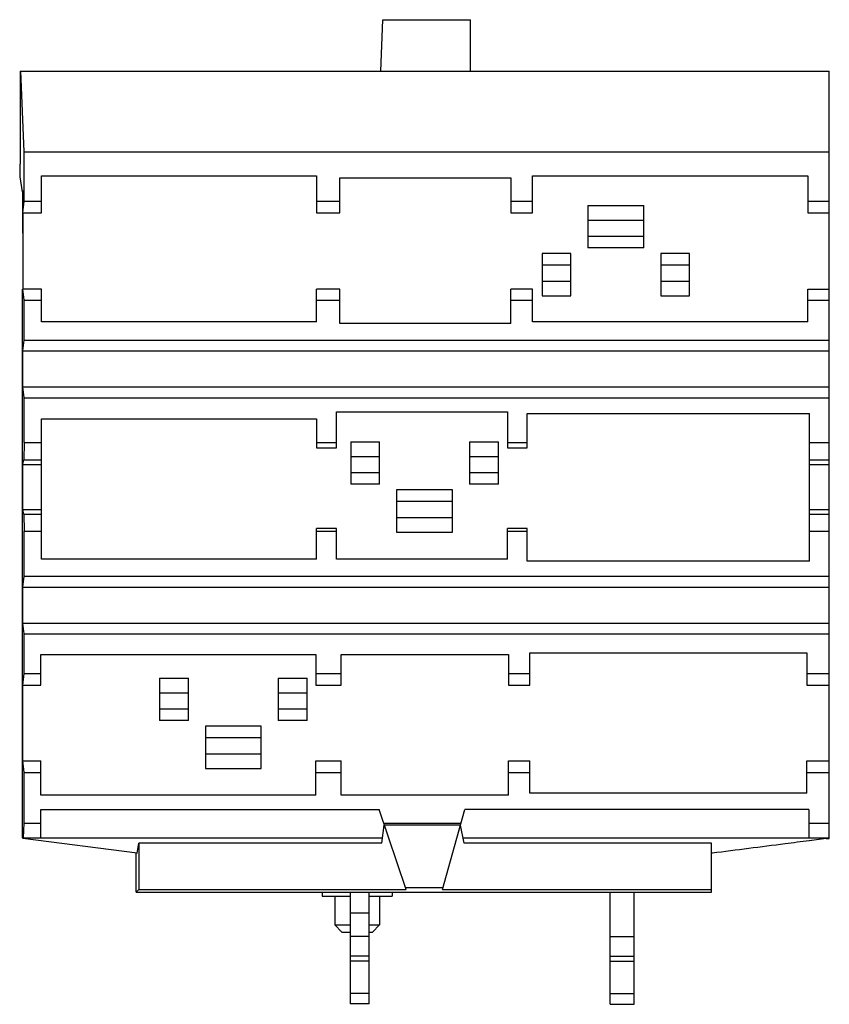
# Model space of a CAD drawing. Units: millimetres. Extents: x 17 to 131, y 33 to 171.
import ezdxf

# ---------------------------------------------------------------- set-up
doc = ezdxf.new("R2010")
doc.units = ezdxf.units.MM
doc.header["$LTSCALE"] = 13.264188
doc.layers.get('0').update_dxf_attribs({"linetype": 'CONTINUOUS'})

msp = doc.modelspace()

# ---------------------------------------------------------------- linework, layer by layer
at = {"color": 7, "linetype": 'Continuous'}
for p, q in [((67.76, 164.18), (68.03, 171.47)), ((68.03, 171.47), (80.45, 171.47)), ((80.45, 164.18), (80.45, 171.47)), ((16.84, 164.18), (16.84, 151.09)), ((16.84, 164.18), (131.09, 164.18)), ((17.4, 152.81), (16.95, 164.18)), ((131.09, 55.9), (131.09, 164.18)), ((17.4, 145.84), (17.4, 152.81)), ((17.4, 152.81), (131.09, 152.81)), ((16.77, 151.09), (16.77, 149.33)), ((16.84, 151.09), (16.77, 151.09)), ((16.84, 149.3), (16.77, 149.33)), ((17.19, 147.18), (16.84, 149.3)), ((19.84, 144.19), (19.84, 149.43)), ((19.84, 149.43), (58.7, 149.43)), ((58.7, 149.43), (58.7, 144.19)), ((62, 144.19), (62, 149.17)), ((62, 149.17), (86.13, 149.17)), ((86.13, 149.17), (86.13, 144.19)), ((89.18, 144.19), (89.18, 149.43)), ((89.18, 149.43), (128.04, 149.43)), ((128.04, 149.43), (128.04, 144.19)), ((17.17, 147.34), (17.17, 141.35)), ((17.21, 144.19), (17.4, 145.84)), ((17.4, 145.84), (19.84, 145.84)), ((58.7, 145.84), (62, 145.84)), ((86.13, 145.84), (89.18, 145.84)), ((97, 145.25), (97, 139.27)), ((97, 145.25), (104.88, 145.25)), ((104.88, 139.27), (104.88, 145.25)), ((128.04, 145.84), (131.09, 145.84)), ((17.21, 144.19), (17.21, 133.43)), ((17.21, 144.19), (19.84, 144.19)), ((58.7, 144.19), (62, 144.19)), ((86.13, 144.19), (89.18, 144.19)), ((97, 143.18), (104.88, 143.18)), ((128.04, 144.19), (131.09, 144.19)), ((17.19, 142.48), (17.17, 142.48)), ((17.19, 141.35), (17.17, 141.35)), ((97, 140.91), (104.88, 140.91)), ((104.88, 139.27), (97, 139.27)), ((90.53, 138.49), (90.53, 132.52)), ((94.59, 138.49), (90.53, 138.49)), ((94.59, 132.52), (94.59, 138.49)), ((107.29, 138.49), (107.29, 132.52)), ((111.36, 138.49), (107.29, 138.49)), ((111.36, 132.52), (111.36, 138.49)), ((90.53, 136.86), (94.59, 136.86)), ((107.29, 136.86), (111.36, 136.86)), ((17.19, 58.37), (17.19, 133.43)), ((17.4, 131.87), (17.22, 133.43)), ((19.84, 133.43), (17.22, 133.43)), ((19.84, 128.85), (19.84, 133.43)), ((58.7, 128.85), (58.7, 133.43)), ((62, 133.43), (58.7, 133.43)), ((62, 128.6), (62, 133.43)), ((86.13, 128.6), (86.13, 133.43)), ((89.18, 133.43), (86.13, 133.43)), ((89.18, 128.85), (89.18, 133.43)), ((90.53, 134.58), (94.59, 134.58)), ((107.29, 134.58), (111.36, 134.58)), ((128.04, 133.43), (131.09, 133.43)), ((128.04, 128.85), (128.04, 133.43)), ((90.53, 132.52), (94.59, 132.52)), ((107.29, 132.52), (111.36, 132.52)), ((17.4, 126.25), (17.4, 131.87)), ((17.4, 131.87), (19.84, 131.87)), ((58.7, 131.87), (62, 131.87)), ((86.13, 131.87), (89.18, 131.87)), ((128.04, 131.87), (131.09, 131.87)), ((58.7, 128.85), (19.84, 128.85)), ((86.13, 128.6), (62, 128.6)), ((128.04, 128.85), (89.18, 128.85)), ((17.21, 124.73), (17.4, 126.25)), ((17.4, 126.25), (131.09, 126.25)), ((17.21, 119.65), (17.21, 124.73)), ((17.21, 124.73), (131.09, 124.73)), ((17.4, 118.12), (17.21, 119.65)), ((17.21, 119.65), (131.09, 119.65)), ((17.4, 111.8), (17.4, 118.12)), ((17.4, 118.12), (131.09, 118.12)), ((61.5, 111.07), (61.5, 116.15)), ((61.5, 116.15), (85.63, 116.15)), ((85.63, 116.15), (85.63, 111.07)), ((88.42, 111.07), (88.42, 115.9)), ((88.42, 115.9), (128.3, 115.9)), ((128.3, 95.07), (128.3, 115.9)), ((19.84, 95.33), (19.84, 115.14)), ((19.84, 115.14), (58.7, 115.14)), ((58.7, 115.14), (58.7, 111.07)), ((17.4, 111.8), (17.37, 109.37)), ((17.4, 111.8), (19.84, 111.8)), ((58.7, 111.8), (61.5, 111.8)), ((63.53, 111.91), (63.53, 105.92)), ((63.53, 111.91), (67.59, 111.91)), ((67.59, 105.92), (67.59, 111.91)), ((80.29, 111.91), (80.29, 105.92)), ((80.29, 111.91), (84.36, 111.91)), ((84.36, 105.92), (84.36, 111.91)), ((85.63, 111.8), (88.42, 111.8)), ((128.3, 111.8), (131.09, 111.8)), ((58.7, 111.07), (61.5, 111.07)), ((63.53, 109.84), (67.59, 109.84)), ((80.29, 109.84), (84.36, 109.84)), ((85.63, 111.07), (88.42, 111.07)), ((17.23, 108.71), (17.37, 109.37)), ((17.23, 102.35), (17.23, 108.71)), ((17.23, 108.71), (19.84, 108.71)), ((17.37, 109.37), (19.84, 109.37)), ((128.3, 109.37), (131.09, 109.37)), ((128.3, 108.71), (131.09, 108.71)), ((63.53, 107.56), (67.59, 107.56)), ((80.29, 107.56), (84.36, 107.56)), ((67.59, 105.92), (63.53, 105.92)), ((84.36, 105.92), (80.29, 105.92)), ((70, 105.14), (70, 99.15)), ((77.88, 105.14), (70, 105.14)), ((77.88, 99.15), (77.88, 105.14)), ((70, 103.51), (77.88, 103.51)), ((17.37, 101.69), (17.23, 102.35)), ((17.23, 102.35), (19.84, 102.35)), ((17.37, 101.69), (17.4, 99.27)), ((17.37, 101.69), (19.84, 101.69)), ((128.3, 102.35), (131.09, 102.35)), ((128.3, 101.69), (131.09, 101.69)), ((70, 101.22), (77.88, 101.22)), ((17.4, 92.93), (17.4, 99.27)), ((17.4, 99.27), (19.84, 99.27)), ((58.7, 95.33), (58.7, 99.64)), ((61.5, 99.64), (58.7, 99.64)), ((58.7, 99.27), (61.5, 99.27)), ((61.5, 95.33), (61.5, 99.64)), ((70, 99.15), (77.88, 99.15)), ((88.42, 99.64), (85.63, 99.64)), ((85.63, 95.33), (85.63, 99.64)), ((85.63, 99.27), (88.42, 99.27)), ((88.42, 95.07), (88.42, 99.64)), ((128.3, 99.27), (131.09, 99.27)), ((58.7, 95.33), (19.84, 95.33)), ((85.63, 95.33), (61.5, 95.33)), ((128.3, 95.07), (88.42, 95.07)), ((17.21, 91.4), (17.4, 92.93)), ((17.4, 92.93), (131.09, 92.93)), ((17.21, 86.32), (17.21, 91.4)), ((17.21, 91.4), (131.09, 91.4)), ((17.4, 84.8), (17.21, 86.32)), ((17.21, 86.32), (131.09, 86.32)), ((17.4, 79.2), (17.4, 84.8)), ((17.4, 84.8), (131.09, 84.8)), ((88.82, 82.12), (127.94, 82.12)), ((88.82, 77.55), (88.82, 82.12)), ((127.94, 82.12), (127.94, 77.55)), ((19.74, 77.55), (19.74, 81.86)), ((19.74, 81.86), (58.6, 81.86)), ((58.6, 81.86), (58.6, 77.55)), ((62.15, 81.86), (85.78, 81.86)), ((62.15, 77.55), (62.15, 81.86)), ((85.78, 81.86), (85.78, 77.55)), ((17.21, 77.55), (17.4, 79.2)), ((17.4, 79.2), (19.74, 79.2)), ((36.53, 78.55), (36.53, 72.57)), ((36.53, 78.55), (40.59, 78.55)), ((40.59, 72.57), (40.59, 78.55)), ((53.29, 78.55), (57.36, 78.55)), ((53.29, 78.55), (53.29, 72.57)), ((57.36, 72.57), (57.36, 78.55)), ((58.6, 79.2), (62.15, 79.2)), ((85.78, 79.2), (88.82, 79.2)), ((127.94, 79.2), (131.09, 79.2)), ((17.21, 66.88), (17.21, 77.55)), ((17.21, 77.55), (19.74, 77.55)), ((36.53, 76.48), (40.59, 76.48)), ((53.29, 76.48), (57.36, 76.48)), ((58.6, 77.55), (62.15, 77.55)), ((85.78, 77.55), (88.82, 77.55)), ((127.94, 77.55), (131.09, 77.55)), ((36.53, 74.21), (40.59, 74.21)), ((53.29, 74.21), (57.36, 74.21)), ((40.59, 72.57), (36.53, 72.57)), ((57.36, 72.57), (53.29, 72.57)), ((43, 71.79), (43, 65.81)), ((50.88, 71.79), (43, 71.79)), ((50.88, 65.81), (50.88, 71.79)), ((43, 70.16), (50.88, 70.16)), ((17.4, 65.23), (17.21, 66.88)), ((17.21, 66.88), (19.74, 66.88)), ((19.74, 62.05), (19.74, 66.88)), ((43, 67.88), (50.88, 67.88)), ((58.6, 66.88), (62.15, 66.88)), ((58.6, 62.05), (58.6, 66.88)), ((62.15, 62.05), (62.15, 66.88)), ((85.78, 66.88), (88.82, 66.88)), ((85.78, 62.05), (85.78, 66.88)), ((88.82, 62.31), (88.82, 66.88)), ((127.94, 66.88), (131.09, 66.88)), ((127.94, 62.31), (127.94, 66.88)), ((43, 65.81), (50.88, 65.81)), ((17.4, 58.06), (17.4, 65.23)), ((17.4, 65.23), (19.74, 65.23)), ((58.6, 65.23), (62.15, 65.23)), ((85.78, 65.23), (88.82, 65.23)), ((127.94, 65.23), (131.09, 65.23)), ((58.6, 62.05), (19.74, 62.05)), ((85.78, 62.05), (62.15, 62.05)), ((127.94, 62.31), (88.82, 62.31)), ((19.76, 56), (19.76, 60.02)), ((19.76, 60.02), (67.51, 60.02)), ((71.33, 48.72), (67.51, 60.02)), ((76.48, 48.72), (79.65, 60.02)), ((128.21, 60.02), (79.65, 60.02)), ((128.21, 60.02), (128.21, 56)), ((17.19, 56), (17.19, 58.37)), ((17.19, 58.37), (17.19, 58.37)), ((17.29, 56), (17.4, 58.06)), ((17.4, 58.06), (19.76, 58.06)), ((67.89, 55.26), (68.26, 57.79)), ((68.17, 58.06), (79.1, 58.06)), ((79.02, 57.79), (68.26, 57.79)), ((79.55, 55.26), (79.02, 57.79)), ((128.21, 58.06), (131.09, 58.06)), ((17.21, 56), (17.19, 55.9)), ((17.23, 55.9), (17.19, 55.9)), ((17.21, 56), (68, 56)), ((33.34, 53.83), (17.23, 55.9)), ((79.39, 56), (131.09, 56)), ((130.64, 55.9), (128.26, 55.59)), ((130.64, 55.9), (128.27, 55.59)), ((130.64, 55.9), (131.09, 55.9)), ((33.34, 53.83), (33.58, 55.26)), ((67.89, 55.26), (33.58, 55.26)), ((33.58, 55.26), (33.58, 48.72)), ((114.44, 55.26), (79.55, 55.26)), ((114.44, 48.34), (114.44, 55.26)), ((33.2, 48.34), (33.2, 53.83)), ((33.34, 53.82), (33.34, 53.83)), ((114.44, 53.83), (114.54, 53.83)), ((114.57, 53.84), (114.54, 53.83)), ((33.2, 48.34), (33.58, 48.72)), ((33.58, 48.72), (71.33, 48.72)), ((71.23, 49), (76.56, 49)), ((76.48, 48.72), (114.44, 48.72)), ((33.2, 48.34), (114.44, 48.34)), ((59.49, 48.34), (59.49, 47.8)), ((59.49, 47.8), (63.44, 47.8)), ((61.25, 47.8), (61.25, 43.71)), ((63.44, 48.34), (63.44, 32.57)), ((66.12, 32.57), (66.12, 48.34)), ((66.12, 47.8), (69.37, 47.8)), ((67.6, 47.8), (67.6, 43.71)), ((69.37, 48.34), (69.37, 47.8)), ((100.13, 32.52), (100.13, 48.34)), ((103.52, 32.52), (103.52, 48.34)), ((66.12, 45.38), (63.44, 45.38)), ((61.25, 43.71), (63.44, 43.71)), ((62.27, 42.69), (61.25, 43.71)), ((66.12, 43.71), (67.6, 43.71)), ((66.59, 42.69), (67.6, 43.71)), ((62.27, 42.69), (63.44, 42.69)), ((66.12, 42.1), (63.44, 42.1)), ((66.12, 42.69), (66.59, 42.69)), ((100.13, 42.1), (103.52, 42.1)), ((66.12, 39.31), (63.44, 39.31)), ((100.13, 39.3), (103.52, 39.3)), ((66.12, 38.62), (63.44, 38.62)), ((100.13, 38.62), (103.52, 38.62)), ((66.12, 34.03), (63.44, 34.03)), ((100.13, 34.04), (103.52, 34.04)), ((66.12, 32.57), (63.44, 32.57)), ((100.13, 32.52), (103.52, 32.52))]:
    msp.add_line(p, q, dxfattribs=at)
msp.add_open_spline([(128.26, 55.59), (127.13, 55.45), (122.56, 54.86), (118, 54.27), (114.57, 53.84)], degree=3, knots=[0, 0, 0, 0, 0.24945, 1, 1, 1, 1], dxfattribs=at)

doc.saveas('drawing.dxf')
